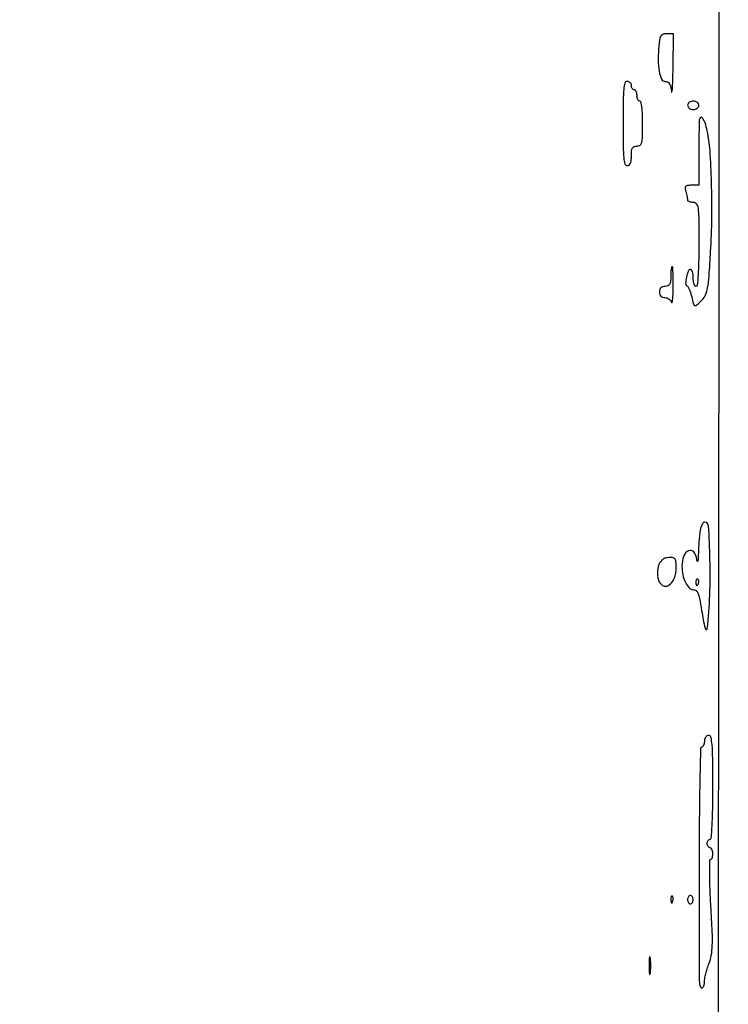
# Model space of a CAD drawing. Extents: x 0 to 285, y 0 to 199.
# Drawn here: x 164 to 185, y 77 to 107 of the extents above; entities that cross this region are included whole.
import ezdxf

# ---------------------------------------------------------------- set-up
doc = ezdxf.new("R2010")
doc.units = 0
doc.header["$MEASUREMENT"] = 0

msp = doc.modelspace()

# ---------------------------------------------------------------- linework, layer by layer
for points in [[(12.018587, 197.63043, 0.000001), (12.008899, 104.966172, 0.000001), (11.999543, 12.345562, 0.14191)], [(284.761953, 30.047965, -0.000069), (284.757166, 85.900284, -0.000069), (284.767733, 141.700151, -0.000001), (284.786003, 197.347919, -0.061471)], [(171.17965, 29.568899, -0.000001), (150.057708, 29.555285, -0.000076)], [(184.789279, 130.736929, -0.000062), (184.778668, 105.280048, -0.000104), (184.76263, 83.842364, -0.000001), (184.743992, 64.355618, -0.198663), (184.725829, 64.311829, 0.110898), (184.686972, 64.250467, 0.154893), (184.684633, 64.186004, 0.218403), (184.718208, 64.146233, 0.192674), (184.772745, 64.143015, 0.079931), (184.806806, 64.160803, 0.075791), (184.834288, 64.188655, 0.079664), (184.85117, 64.222019, 0.105354), (184.854543, 64.255815, -0.287737), (184.871249, 64.290406, -0.04475), (184.942099, 64.326496, -0.038333), (185.043464, 64.358414, -0.024259), (185.165448, 64.3806, -0.032751), (185.428182, 64.397946, -0.000006), (199.798997, 64.404219, -0.000134), (215.703456, 64.406728, -0.000081), (234.53235, 64.401605, -0.000049), (265.743988, 64.384966, -0.000726)], [(12.817015, 14.586097, -0.000002), (12.795782, 37.035661, -0.000177)], [(12.431666, 12.05556, -0.000004), (39.75987, 12.076799, -0.000163)], [(77.848355, 12.093671, -0.00003), (148.40545, 12.097669, -0.000015), (239.157542, 12.094621, -0.000295), (267.375229, 12.07615, -0.000028), (284.299561, 12.054148, -0.413817)], [(148.36725, 197.882091, -0.000025), (71.811833, 197.887396, -0.000196)], [(36.352494, 197.905501, -0.000009), (12.465476, 197.927469, -0.163223)], [(57.992206, 28.760233, -0.000046), (98.9397, 28.764, -0.000044), (140.476527, 28.76031, -0.000383)]]:
    msp.add_lwpolyline(points, format="xyb")
for points in [[(182.971226, 105.98265, 0.024313), (182.948929, 105.555286, 0.045322), (182.979056, 105.210158, 0.06264), (183.05202, 104.976582, 0.293765), (183.164896, 104.904, -0.123967), (183.238785, 104.885394, -0.137487), (183.291694, 104.834436, -0.082927), (183.327582, 104.740645, -0.023942), (183.351172, 104.58675, 0.828259), (183.36495, 104.585602, 0.051193), (183.378786, 104.66712, 0.009714), (183.390879, 104.927538, 0.003314), (183.398578, 105.30585), (183.4128, 106.3422), (183.210186, 106.3422, 0.070392), (183.100508, 106.326682, 0.177612), (183.036463, 106.279724, 0.105016), (182.998411, 106.183706, 0.016827)], [(181.89, 103.635, 0.003082), (181.894303, 102.936916, 0.021839), (181.913265, 102.59865, 0.04712), (181.948979, 102.416718, 0.332163), (182.0169, 102.366, 0.164293), (182.073535, 102.385126, 0.129352), (182.113586, 102.4365, 0.075863), (182.136872, 102.526399, 0.025511), (182.1438, 102.6621, -0.022514), (182.150753, 102.816434, -0.10769), (182.177036, 102.900038, -0.177212), (182.228192, 102.943201, -0.087745), (182.313, 102.9582, 0.157888), (182.404216, 102.98774, 0.176663), (182.455762, 103.06395, 0.055952), (182.477853, 103.228822, 0.005351), (182.4822, 103.635, 0.010616), (182.476455, 103.905566, 0.020476), (182.458406, 104.12145, 0.01702), (182.432609, 104.282954, 0.358912), (182.3976, 104.3118, -0.191087), (182.365293, 104.324615, -0.088204), (182.337851, 104.361503, -0.068025), (182.319234, 104.416246, -0.048028), (182.313, 104.481, 0.048028), (182.306766, 104.545754, 0.068025), (182.288149, 104.600497, 0.088204), (182.260707, 104.637385, 0.191087), (182.2284, 104.6502, -0.148195), (182.196137, 104.659977, -0.098894), (182.168651, 104.687477, -0.082425), (182.150119, 104.728586, -0.064853), (182.1438, 104.7771, 0.099038), (182.134112, 104.82553, 0.097945), (182.106523, 104.866723, 0.097945), (182.06533, 104.894312, 0.099038), (182.0169, 104.904, 0.332163), (181.948979, 104.853282, 0.04712), (181.913265, 104.67135, 0.021839), (181.894303, 104.333084, 0.003082)], [(183.8358, 104.1849, 0.130775), (183.848761, 104.136191, 0.10214), (183.88515, 104.095013, 0.08892), (183.939908, 104.067464, 0.072314), (184.005, 104.058, 0.072314), (184.070092, 104.067464, 0.08892), (184.12485, 104.095013, 0.10214), (184.161239, 104.136191, 0.130775), (184.1742, 104.1849, 0.130775), (184.161239, 104.233609, 0.10214), (184.12485, 104.274787, 0.08892), (184.070092, 104.302336, 0.072314), (184.005, 104.3118, 0.072314), (183.939908, 104.302336, 0.08892), (183.88515, 104.274787, 0.10214), (183.848761, 104.233609, 0.130775)], [(184.188587, 103.74357, 0.018357), (184.183157, 103.644189, 0.001336), (184.178985, 103.369867, 0.001866), (184.176103, 103.042581, 0.001411), (184.175293, 102.68325), (184.175812, 101.7738), (183.953639, 101.7738, 0.028884), (183.834076, 101.766887, 0.182725), (183.780857, 101.739386, 0.211753), (183.763547, 101.68627, 0.039902), (183.782478, 101.58345, -0.007025), (183.802091, 101.505921, -0.007754), (183.818844, 101.430377, -0.007282), (183.831195, 101.365511, -0.038866), (183.834645, 101.32965, 0.233834), (183.847238, 101.305319, 0.069418), (183.885163, 101.284838, 0.053544), (183.940115, 101.270833, 0.035657), (184.005, 101.2662, -0.245279), (184.099552, 101.216848, -0.119596), (184.15023, 101.086425, -0.030926), (184.17064, 100.798293, -0.002222), (184.1742, 99.9972, -0.004994), (184.168883, 99.464821, -0.011649), (184.15164, 99.0666, -0.006567), (184.12736, 98.762607, -0.387276), (184.0896, 98.7282, -0.254951), (184.057091, 98.745929, -0.06271), (184.029851, 98.802754, -0.048861), (184.011156, 98.884773, -0.031626), (184.005, 98.982, 0.028132), (183.999524, 99.079244, 0.044125), (183.982843, 99.161246, 0.054929), (183.958634, 99.218724, 0.272031), (183.929571, 99.2358, 0.301714), (183.855498, 99.186626, 0.045852), (183.799062, 99.008632, 0.045515), (183.775598, 98.821045, 0.265048), (183.820266, 98.736225, -0.124966), (183.854514, 98.699774, -0.025754), (183.893495, 98.619916, -0.025596), (183.930166, 98.5199, -0.021657), (183.958793, 98.41095, 0.012211), (184.010256, 98.198876, 0.261584), (184.053747, 98.154397, 0.261108), (184.11442, 98.168341, 0.012173), (184.272633, 98.319033, 0.096461), (184.37521, 98.471222, 0.056492), (184.437822, 98.682672, 0.02558), (184.481844, 99.036258, 0.003502), (184.530681, 99.778383, 0.011915), (184.565789, 100.784571, 0.009815), (184.556573, 101.858682, 0.009402), (184.511145, 102.824293, 0.037195), (184.428141, 103.412575, 0.025397), (184.362594, 103.653808, 0.077753), (184.28587, 103.804371, 0.415708), (184.228169, 103.813468, 0.215214)], [(183.3282, 99.0243, -0.022514), (183.321247, 98.869966, -0.10769), (183.294964, 98.786362, -0.177212), (183.243808, 98.743199, -0.087745), (183.159, 98.7282, 0.072254), (183.085131, 98.717469, 0.124864), (183.0321, 98.6859, 0.124864), (183.000531, 98.632869, 0.072254), (182.9898, 98.559, 0.071979), (183.000344, 98.486137, 0.120404), (183.031325, 98.432905, 0.12358), (183.082686, 98.400836, 0.07822), (183.152797, 98.3898, -0.084769), (183.217988, 98.378668, -0.073873), (183.279278, 98.34631, -0.075402), (183.327432, 98.298316, -0.09552), (183.354483, 98.24175, 0.762131), (183.369916, 98.241553, 0.044338), (183.38469, 98.317361, 0.015753), (183.396562, 98.481139, 0.006215), (183.402986, 98.70705, 0.006465), (183.403708, 98.942232, 0.010765), (183.397492, 99.140228, 0.004578), (183.387264, 99.30479, 0.393502), (183.3705, 99.3204, 0.353005), (183.353828, 99.306954, 0.017877), (183.340626, 99.233421, 0.022059), (183.331247, 99.137818, 0.013419)], [(184.227522, 91.43145, 0.033988), (184.206848, 91.326161, 0.008019), (184.187179, 91.147908, 0.00822), (184.171188, 90.941794, 0.008012), (184.161816, 90.7335, -0.005599), (184.153989, 90.538613, -0.038891), (184.141708, 90.443995, -0.746634), (184.127592, 90.442845, -0.06156), (184.113001, 90.50085, 0.132713), (184.022883, 90.721746, 0.350054), (183.867989, 90.760657, 0.203388), (183.718186, 90.597306, 0.085422), (183.6666, 90.297561, 0.050025), (183.69276, 90.036752, 0.062519), (183.770346, 89.806344, 0.077673), (183.881536, 89.645452, 0.205585), (184.00744, 89.5914, -0.15355), (184.077274, 89.569436, -0.111539), (184.132516, 89.508838, -0.06652), (184.176166, 89.400869, -0.021522), (184.211892, 89.23185, 0.00286), (184.306576, 88.683531, 0.020502), (184.364625, 88.421125, 0.270435), (184.399776, 88.386083, 0.457535), (184.430182, 88.407, 0.018527), (184.504661, 89.426088, 0.015603), (184.509748, 90.508223, 0.007153), (184.469074, 91.504345, 0.398161), (184.34496, 91.6218, 0.208776), (184.315952, 91.609136, 0.048718), (184.283062, 91.565885, 0.042195), (184.251917, 91.504337, 0.03058)], [(183.188106, 90.542647, 0.162494), (183.055268, 90.472312, 0.105366), (182.963339, 90.322948, 0.084396), (182.927276, 90.117018, 0.062802), (182.95506, 89.8875, 0.193975), (183.081745, 89.713418, 0.292921), (183.263357, 89.715486, 0.154929), (183.432799, 89.924125, 0.091432), (183.494709, 90.242057, 0.029873), (183.485221, 90.432567, 0.173153), (183.441896, 90.52171, 0.197256), (183.355606, 90.556776, 0.040335)], [(184.147391, 89.744737, -0.054073), (184.128648, 89.709487, -0.470617), (184.11323, 89.708028, -0.168741), (184.101274, 89.732711, -0.018894), (184.096279, 89.79585, -0.028489), (184.097209, 89.854747, -0.077125), (184.106576, 89.895354, -0.208169), (184.122197, 89.910797, -0.296942), (184.140713, 89.906887, -0.126455), (184.157061, 89.879229, -0.060344), (184.163758, 89.838172, -0.05415), (184.160592, 89.791003, -0.051402)], [(184.3434, 85.03005, -0.045992), (184.337489, 84.965928, -0.05338), (184.319947, 84.907248, -0.061402), (184.294166, 84.862201, -0.148276), (184.263559, 84.8397, 0.310667), (184.227947, 84.790739, 0.000808), (184.205998, 83.90598, 0.004028), (184.189918, 82.843287, 0.001895), (184.185407, 81.4698, -0.000016), (184.186023, 80.169362, -0.000024), (184.186473, 79.028958, -0.00001), (184.186791, 78.054593, -0.000471), (184.186663, 77.85315, 0.027037), (184.192197, 77.747796, 0.042625), (184.20944, 77.658967, 0.05241), (184.234534, 77.596442, 0.277946), (184.264814, 77.5782, 0.219068), (184.294886, 77.59204, 0.077985), (184.320315, 77.633284, 0.059295), (184.337646, 77.69392, 0.040006), (184.3434, 77.765722, -0.046989), (184.352446, 77.861767, -0.014525), (184.383734, 78.003772, -0.014387), (184.428146, 78.16137, -0.01534), (184.480707, 78.312776, 0.047378), (184.550306, 78.564133, 0.035612), (184.580179, 78.849665, 0.019253), (184.577887, 79.270209, 0.003491), (184.538141, 80.049905, -0.004817), (184.512524, 80.580077, -0.007811), (184.502137, 81.031115, -0.002562), (184.501258, 81.416498, -0.3045), (184.527735, 81.4557, 0.238845), (184.582216, 81.518289, 0.072694), (184.595429, 81.647095, 0.078383), (184.571096, 81.767533, 0.313449), (184.5126, 81.8082, -0.148195), (184.480337, 81.817977, -0.098894), (184.452851, 81.845477, -0.082425), (184.434319, 81.886586, -0.064853), (184.428, 81.9351, -0.064853), (184.434319, 81.983614, -0.082425), (184.452851, 82.024723, -0.098894), (184.480337, 82.052223, -0.148195), (184.5126, 82.062, 0.393171), (184.551076, 82.097787, 0.004594), (184.574907, 82.474425, 0.009564), (184.591976, 82.96367, 0.003937), (184.5972, 83.6271, 0.002394), (184.593034, 84.497169, 0.017834), (184.574335, 84.9102, 0.034985), (184.539944, 85.136454, 0.350929), (184.4703, 85.1922, 0.12694), (184.421905, 85.179712, 0.100762), (184.380677, 85.144568, 0.089679), (184.352962, 85.091998, 0.076722)], [(183.334879, 80.23605, 0.018894), (183.339874, 80.172911, 0.168741), (183.35183, 80.148228, 0.470617), (183.367248, 80.149687, 0.054073), (183.385991, 80.184937, 0.051402), (183.399192, 80.231203, 0.05415), (183.402358, 80.278372, 0.060344), (183.395661, 80.319429, 0.126455), (183.379313, 80.347088, 0.296942), (183.360797, 80.350997, 0.208169), (183.345176, 80.335554, 0.077125), (183.335809, 80.294947, 0.028489)], [(183.8358, 80.2431, 0.064853), (183.842119, 80.194586, 0.082425), (183.860651, 80.153477, 0.098894), (183.888137, 80.125977, 0.148195), (183.9204, 80.1162, 0.148195), (183.952663, 80.125977, 0.098894), (183.980149, 80.153477, 0.082425), (183.998681, 80.194586, 0.064853), (184.005, 80.2431, 0.064853), (183.998681, 80.291614, 0.082425), (183.980149, 80.332723, 0.098894), (183.952663, 80.360223, 0.148195), (183.9204, 80.37, 0.148195), (183.888137, 80.360223, 0.098894), (183.860651, 80.332723, 0.082425), (183.842119, 80.291614, 0.064853)], [(182.676752, 78.255, 0.006336), (182.678864, 78.088286, 0.03126), (182.687104, 77.994723, 0.664672), (182.699121, 77.99169, 0.124239), (182.711995, 78.02235, 0.023547), (182.722973, 78.128288, 0.014044), (182.726533, 78.255, 0.014044), (182.722973, 78.381712, 0.023547), (182.711995, 78.48765, 0.124239), (182.699121, 78.51831, 0.664672), (182.687104, 78.515277, 0.03126), (182.678864, 78.421714, 0.006336)]]:
    msp.add_lwpolyline(points, format="xyb", close=True)

doc.saveas('drawing.dxf')
